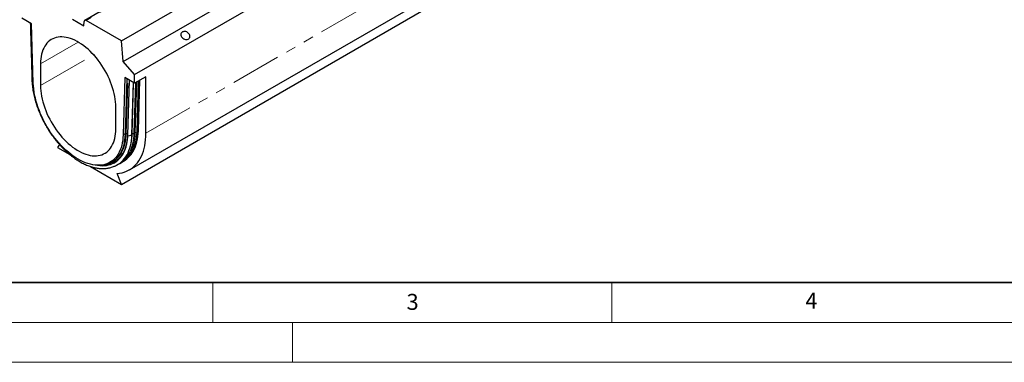
# Model space of a CAD drawing. Units: millimetres. Extents: x 0 to 420, y 0 to 297.
# Drawn here: x 91 to 214, y 0 to 43 of the extents above; entities that cross this region are included whole.
import ezdxf

# ---------------------------------------------------------------- set-up
doc = ezdxf.new("R2010")
doc.units = ezdxf.units.MM
doc.linetypes.add('PHANTOM', pattern=[12.7, 6.35, -1.27, 1.27, -1.27, 1.27, -1.27])
doc.styles.add('SLDTEXTSTYLE0', font='TXT', dxfattribs={"width": 0.605})

msp = doc.modelspace()

# ---------------------------------------------------------------- linework, layer by layer
at = {"color": 7, "linetype": 'Continuous', "lineweight": 25}
for p, q in [((240.37984, 124.456512), (98.958484, 42.8157)), ((103.561337, 40.238234), (244.982694, 121.879045)), ((103.79704, 37.652543), (245.218396, 119.293355)), ((105.211253, 36.019595), (246.632609, 117.660406)), ((104.553993, 24.092146), (245.881068, 105.67853)), ((103.561337, 22.274071), (244.888413, 103.860455)), ((92.294769, 42.387401), (91.069118, 43.094955)), ((92.509937, 34.965147), (92.294769, 42.387401)), ((97.433079, 42.959462), (98.847292, 42.143053)), ((98.847292, 42.143053), (98.890332, 42.68629)), ((103.561337, 40.238234), (99.125137, 42.799198)), ((103.79704, 37.652543), (103.561337, 40.238234)), ((93.42614, 37.37939), (93.42614, 34.657587)), ((105.211253, 36.019595), (103.79704, 37.652543)), ((105.211253, 34.930873), (105.211253, 36.019595)), ((103.985601, 35.638427), (103.770434, 28.464601)), ((105.211253, 34.930873), (103.985601, 35.638427)), ((104.057726, 28.546223), (104.265817, 35.476662)), ((104.525347, 35.326839), (104.318092, 28.424235)), ((104.870352, 28.482904), (105.066465, 35.014458)), ((106.625467, 35.747282), (105.211253, 34.930873)), ((105.287691, 28.721893), (105.478756, 35.085299)), ((105.51948, 28.855702), (105.710545, 35.219109)), ((105.679102, 28.975875), (105.86931, 35.310761)), ((106.625467, 28.670595), (106.625467, 35.747282)), ((102.854231, 29.214867), (102.854231, 31.936669)), ((95.800589, 27.26054), (95.547461, 26.900383)), ((95.547461, 26.900383), (97.089617, 26.010115)), ((102.123355, 25.036427), (102.340295, 25.161664)), ((102.390072, 25.07544), (102.491942, 25.134248)), ((103.489103, 24.978606), (103.720892, 25.112416)), ((103.741022, 25.269392), (103.811245, 25.328804)), ((104.22519, 25.480553), (104.252894, 25.496922)), ((99.686959, 24.510701), (103.561337, 22.274071)), ((103.561337, 22.274071), (103.033123, 23.635488))]:
    msp.add_line(p, q, dxfattribs=at)
at = {"color": 8, "linetype": 'PHANTOM', "lineweight": 18}
for p, q in [((240.546494, 124.440009), (99.125137, 42.799198)), ((106.625467, 28.670595), (247.952542, 110.256979)), ((93.42614, 37.37939), (98.140952, 40.101193)), ((93.42614, 34.657587), (100.080467, 38.499048)), ((104.159597, 28.605032), (104.364216, 35.419858)), ((104.901677, 28.572683), (105.094607, 34.998212)), ((105.133499, 28.706511), (105.322314, 34.994988)), ((105.249971, 28.726434), (105.440231, 35.06306)), ((105.524041, 28.942876), (105.712523, 35.22025)), ((105.66512, 29.09443), (105.851459, 35.300457)), ((103.987374, 28.589838), (103.770434, 28.464601)), ((104.057726, 28.546223), (103.987367, 28.58961)), ((104.159597, 28.605032), (104.057726, 28.546223)), ((105.133499, 28.706511), (104.901677, 28.572683)), ((105.287691, 28.721893), (105.249971, 28.726434)), ((105.51948, 28.855702), (105.287691, 28.721893)), ((105.514788, 28.732343), (105.524041, 28.942876)), ((105.524041, 28.942876), (105.52203, 28.940628)), ((105.66512, 29.09443), (105.524041, 28.942876))]:
    msp.add_line(p, q, dxfattribs=at)
at = {"color": 7, "linetype": 'Continuous', "lineweight": 35}
msp.add_line((20, 10), (415, 10), dxfattribs=at)
at = {"color": 7, "linetype": 'Continuous', "lineweight": 18}
for p, q in [((115, 10), (115, 5)), ((165, 10), (165, 5)), ((15, 5), (415, 5)), ((125, 5), (125, 0)), ((0, 0), (420, 0))]:
    msp.add_line(p, q, dxfattribs=at)
at = {"color": 7, "linetype": 'Continuous', "lineweight": 25, "flags": 128}
for points in [[(99.125137, 42.799198), (99.081679, 42.819619), (99.03971, 42.830008), (99.000671, 42.830007), (98.965899, 42.819616), (98.936588, 42.799192), (98.913742, 42.769435), (98.898145, 42.731366), (98.890332, 42.68629)], [(102.854231, 31.936669), (102.845952, 32.263931), (102.821143, 32.599603), (102.779893, 32.942504), (102.722345, 33.291432), (102.648703, 33.64516), (102.559224, 34.002445), (102.454223, 34.362034), (102.334069, 34.722662), (102.199184, 35.083062), (102.050041, 35.44197), (101.887165, 35.798125), (101.711128, 36.150275), (101.522547, 36.497183), (101.322086, 36.837631), (101.110448, 37.170423), (100.888377, 37.49439), (100.656653, 37.808395), (100.41609, 38.111334), (100.167532, 38.402142), (99.911854, 38.6798), (99.649952, 38.943331), (99.382747, 39.19181), (99.111178, 39.424363), (98.836198, 39.640175), (98.558773, 39.838486), (98.279878, 40.018602), (98.000493, 40.179887), (97.721598, 40.321778), (97.444173, 40.443774), (97.169193, 40.545447), (96.897624, 40.626441), (96.630419, 40.68647), (96.368517, 40.725325), (96.112839, 40.742867), (95.864281, 40.739037), (95.623718, 40.713846), (95.391994, 40.667385), (95.169923, 40.599815), (94.958285, 40.511375), (94.757824, 40.402374), (94.569243, 40.273197), (94.393206, 40.124296), (94.23033, 39.956194), (94.081187, 39.769482), (93.946302, 39.564817), (93.826148, 39.342916), (93.721147, 39.104559), (93.631668, 38.850583), (93.558025, 38.581881), (93.500478, 38.299397), (93.459228, 38.004122), (93.434419, 37.697093), (93.42614, 37.37939)], [(111.195719, 41.356301), (111.118084, 41.298029), (111.059162, 41.224204), (111.021366, 41.137849), (111.006245, 41.042498), (111.014416, 40.942057), (111.045545, 40.840635), (111.098358, 40.742387), (111.170693, 40.651334), (111.259588, 40.571203), (111.361404, 40.505276), (111.471973, 40.456252), (111.586767, 40.426137), (111.701088, 40.416164), (111.810254, 40.426742), (111.909797, 40.457438), (111.995641, 40.506995), (112.064272, 40.573384), (112.11288, 40.653887), (112.139475, 40.745208), (112.142968, 40.843609), (112.123217, 40.945061), (112.081029, 41.045411), (112.018132, 41.14055), (111.937102, 41.226583), (111.841254, 41.299988), (111.734514, 41.357761), (111.621252, 41.397534), (111.506104, 41.417682), (111.393784, 41.417377), (111.288891, 41.396634), (111.195719, 41.356301)], [(103.770434, 28.464601), (103.75144, 28.119242), (103.715549, 27.785377), (103.662866, 27.464013), (103.593552, 27.156117), (103.507815, 26.862616), (103.405914, 26.584395), (103.288154, 26.322292), (103.154891, 26.077094), (103.006525, 25.849542), (102.843505, 25.64032), (102.666321, 25.450059), (102.475505, 25.279331), (102.271634, 25.12865), (102.055321, 24.998471), (101.827217, 24.889185), (101.588009, 24.801122), (101.338419, 24.734546), (101.079196, 24.689659), (100.811123, 24.666594), (100.535006, 24.665423), (100.251677, 24.686148), (99.961989, 24.728707), (99.666814, 24.792971), (99.367042, 24.878748), (99.063576, 24.985779), (98.757328, 25.113741), (98.449222, 25.26225), (98.140185, 25.430857), (97.831149, 25.619056), (97.523043, 25.826279), (97.216795, 26.051903), (96.913329, 26.295247), (96.613557, 26.555579), (96.318382, 26.832116), (96.028694, 27.124024), (95.745365, 27.430424), (95.469248, 27.750393), (95.201175, 28.082968), (94.941952, 28.427147), (94.692362, 28.781895), (94.453154, 29.146141), (94.22505, 29.51879), (94.008737, 29.898719), (93.804866, 30.284785), (93.61405, 30.675823), (93.436866, 31.070658), (93.273845, 31.468099), (93.12548, 31.86695), (92.992217, 32.266009), (92.874457, 32.664076), (92.772555, 33.05995), (92.686818, 33.45244), (92.617504, 33.840364), (92.564822, 34.222554), (92.528931, 34.597859), (92.509937, 34.965147)], [(93.42614, 34.657587), (93.434419, 34.330325), (93.459228, 33.994654), (93.500478, 33.651752), (93.558025, 33.302825), (93.631668, 32.949097), (93.721147, 32.591811), (93.826148, 32.232223), (93.946302, 31.871595), (94.081187, 31.511194), (94.23033, 31.152286), (94.393206, 30.796132), (94.569243, 30.443982), (94.757824, 30.097074), (94.958285, 29.756626), (95.169923, 29.423834), (95.391994, 29.099866), (95.623718, 28.785862), (95.864281, 28.482923), (96.112839, 28.192114), (96.368517, 27.914457), (96.630419, 27.650926), (96.897624, 27.402447), (97.169193, 27.169894), (97.444173, 26.954082), (97.721598, 26.75577), (98.000493, 26.575655), (98.279878, 26.414369), (98.558773, 26.272479), (98.836198, 26.150483), (99.111178, 26.04881), (99.382747, 25.967816), (99.649952, 25.907786), (99.911854, 25.868932), (100.167532, 25.851389), (100.41609, 25.85522), (100.656653, 25.88041), (100.888377, 25.926872), (101.110448, 25.994441), (101.322086, 26.082882), (101.522547, 26.191882), (101.711128, 26.32106), (101.887165, 26.469961), (102.050041, 26.638063), (102.199184, 26.824774), (102.334069, 27.02944), (102.454223, 27.251341), (102.559224, 27.489698), (102.648703, 27.743673), (102.722345, 28.012375), (102.779893, 28.29486), (102.821143, 28.590135), (102.845952, 28.897163), (102.854231, 29.214867)], [(101.228389, 24.712631), (101.41669, 24.736298), (101.671684, 24.787584), (101.917045, 24.860012), (102.152057, 24.953373), (102.376039, 25.067395), (102.588339, 25.201747), (102.788341, 25.356037), (102.975462, 25.529819), (103.149159, 25.722586), (103.308927, 25.933778), (103.454302, 26.162781), (103.584861, 26.40893), (103.700224, 26.671509), (103.800057, 26.949755), (103.884069, 27.242859), (103.952015, 27.549969), (104.003699, 27.870193), (104.038971, 28.2026), (104.057726, 28.546223)], [(102.812444, 24.607563), (102.939933, 24.668738), (103.167354, 24.79797), (103.382719, 24.947481), (103.585445, 25.116867), (103.77498, 25.305669), (103.950812, 25.513373), (104.112463, 25.739416), (104.259494, 25.983186), (104.391507, 26.24402), (104.508143, 26.521211), (104.609087, 26.814007), (104.694063, 27.121614), (104.762842, 27.443197), (104.815237, 27.777884), (104.851106, 28.124767), (104.870352, 28.482904)], [(103.033123, 23.635488), (103.338291, 23.670316), (103.633885, 23.728124), (103.919156, 23.808767), (104.193383, 23.912041), (104.455873, 24.037684), (104.70596, 24.185377), (104.943012, 24.354749), (105.16643, 24.545369), (105.375648, 24.756756), (105.570136, 24.988375), (105.749403, 25.239639), (105.912995, 25.509914), (106.060498, 25.798514), (106.191539, 26.104711), (106.305786, 26.427728), (106.40295, 26.766749), (106.482785, 27.120916), (106.54509, 27.489333), (106.589706, 27.871068), (106.616521, 28.265154), (106.625467, 28.670595)], [(103.263683, 24.861312), (103.356763, 24.906721), (103.584244, 25.035987), (103.799666, 25.185538), (104.002445, 25.354969), (104.19203, 25.54382), (104.367908, 25.751579), (104.529602, 25.977682), (104.676672, 26.221516), (104.80872, 26.482419), (104.925387, 26.759683), (105.026357, 27.052556), (105.111356, 27.360245), (105.180153, 27.681913), (105.232562, 28.016688), (105.26844, 28.363662), (105.287691, 28.721893)], [(103.720892, 25.112416), (103.816034, 25.169796), (104.031455, 25.319347), (104.234234, 25.488778), (104.42382, 25.677629), (104.599698, 25.885388), (104.761392, 26.111491), (104.908462, 26.355325), (105.040509, 26.616228), (105.157176, 26.893492), (105.258146, 27.186366), (105.343145, 27.494054), (105.411943, 27.815722), (105.464351, 28.150497), (105.50023, 28.497471), (105.51948, 28.855702)], [(104.179124, 25.439675), (104.196758, 25.45302), (104.398763, 25.621804), (104.587624, 25.809934), (104.762831, 26.0169), (104.923907, 26.24214), (105.070416, 26.485043), (105.201959, 26.74495), (105.318181, 27.021155), (105.418766, 27.312911), (105.50344, 27.619424), (105.571974, 27.939864), (105.624183, 28.273361), (105.659925, 28.619011), (105.679102, 28.975875)], [(104.553787, 25.827703), (104.702689, 25.950341), (104.72795, 25.972839)], [(100.547619, 24.665004), (100.56403, 24.662426), (100.85754, 24.627357), (101.144351, 24.614225), (101.423631, 24.62307), (101.694568, 24.653865), (101.956374, 24.70652), (102.208288, 24.780884), (102.449578, 24.876738), (102.679543, 24.993806), (102.897514, 25.131747), (103.102858, 25.290159), (103.294978, 25.468582), (103.399049, 25.579824)]]:
    msp.add_lwpolyline(points, dxfattribs=at)
at = {"color": 8, "linetype": 'PHANTOM', "lineweight": 18, "flags": 128}
for points in [[(102.901785, 25.424709), (103.077332, 25.588627), (103.251029, 25.781394), (103.410798, 25.992586), (103.556172, 26.221589), (103.686731, 26.467738), (103.802095, 26.730317), (103.901927, 27.008563), (103.985939, 27.301668), (104.053886, 27.608778), (104.10557, 27.929002), (104.140841, 28.261409), (104.159597, 28.605032)], [(103.41442, 24.972004), (103.552631, 25.053742), (103.76728, 25.202756), (103.969332, 25.37158), (104.158238, 25.559754), (104.333486, 25.766768), (104.494599, 25.99206), (104.641142, 26.23502), (104.772717, 26.494988), (104.888965, 26.771258), (104.989573, 27.063082), (105.074268, 27.369667), (105.142818, 27.690181), (105.195039, 28.023756), (105.230789, 28.369486), (105.249971, 28.726434)], [(103.811245, 25.328804), (103.861145, 25.37336), (104.048829, 25.560317), (104.222943, 25.765991), (104.383015, 25.989827), (104.52861, 26.231214), (104.659333, 26.4895), (104.77483, 26.763984), (104.874787, 27.053919), (104.958933, 27.358521), (105.02704, 27.676963), (105.078923, 28.00838), (105.114442, 28.351873), (105.133499, 28.706511)], [(104.998556, 26.528161), (105.047982, 26.612799), (105.181431, 26.870448), (105.299342, 27.14476), (105.401383, 27.434965), (105.487268, 27.740247), (105.556756, 28.05975), (105.609652, 28.392577), (105.645807, 28.737793), (105.66512, 29.09443)], [(105.683208, 29.112651), (105.682746, 29.112213), (105.66512, 29.09443)], [(101.079623, 24.689714), (101.118653, 24.689208), (101.395164, 24.697965), (101.663413, 24.728455), (101.922623, 24.780588), (102.172038, 24.854214), (102.410936, 24.949118), (102.63862, 25.065025), (102.854429, 25.201597), (103.057736, 25.358438), (103.24795, 25.535092), (103.424519, 25.731045), (103.586928, 25.945728), (103.734705, 26.178516), (103.867422, 26.428734), (103.984693, 26.695653), (104.086175, 26.978498), (104.171576, 27.276447), (104.240646, 27.588634), (104.28415, 27.849018)]]:
    msp.add_lwpolyline(points, dxfattribs=at)
at = {"color": 8, "linetype": 'PHANTOM', "lineweight": 18}
for centre, radius, start, end in [((104.250857, 28.427406), 0.199698, 68.1573768, 117.19319064), ((98.816042, 28.681973), 6.086616, 342.24180751, 358.97116067), ((104.943338, 28.495878), 0.087377, 118.47631897, 144.42744792), ((105.222806, 28.534824), 0.193526, 81.93094416, 117.48205119), ((102.415731, 28.28937), 3.210793, 316.07291356, 325.60911112)]:
    msp.add_arc(centre, radius, start, end, dxfattribs=at)
at = {"color": 7, "linetype": 'Continuous', "lineweight": 25}
msp.add_arc((101.128, 27.49316), 2.724849, 300.03684671, 310.61449792, dxfattribs=at)
at = {"color": 8, "linetype": 'PHANTOM', "lineweight": 18}
for centre, major_axis, ratio, start_param, end_param in [((92.845394, 35.555324), (0.4944, 0.249834), 0.2825140771, 3.0310645717, 3.8097114121), ((104.817418, 28.644022), (0.493663, 0.248848), 0.3036614693, 2.9871673926, 4.6666891653)]:
    msp.add_ellipse(centre, major_axis=major_axis, ratio=ratio, start_param=start_param, end_param=end_param, dxfattribs=at)
at = {"color": 7, "linetype": 'Continuous', "lineweight": 25}
for points, knots in [([(92.138695, 42.477501), (92.16583, 41.542738), (92.206114, 40.154998), (92.275224, 37.772593), (92.317224, 36.325376), (92.346077, 35.331175)], [0, 0, 0, 0, 0.3924513963, 0.5826296802, 1, 1, 1, 1]), ([(92.347379, 35.325284), (92.349763, 35.246431), (92.355511, 35.05632), (92.379949, 34.747716), (92.418333, 34.401511), (92.470154, 34.050604), (92.534637, 33.696081), (92.611739, 33.338685), (92.70116, 32.979322), (92.802598, 32.618945), (92.915643, 32.258641), (93.039749, 31.89972), (93.174096, 31.543945), (93.317268, 31.194156), (93.466116, 30.856403), (93.612735, 30.545303), (93.746469, 30.277369), (93.873609, 30.034223), (93.991337, 29.817816), (94.073906, 29.673335), (94.110226, 29.609781)], [0, 0, 0, 0, 0.0441367293, 0.1064103332, 0.1686299648, 0.2307906094, 0.2928837515, 0.3548960238, 0.4168069264, 0.478584819, 0.5401795017, 0.6015075291, 0.6624204475, 0.7226274124, 0.7814723837, 0.8371009358, 0.8846450146, 0.9221104979, 0.9657382088, 1, 1, 1, 1]), ([(94.110226, 29.609781), (94.185407, 29.481978), (94.290497, 29.303334), (94.452561, 29.045172), (94.592792, 28.828962), (94.76482, 28.575442), (94.950288, 28.314384), (95.149684, 28.046984), (95.360572, 27.777934), (95.581484, 27.510175), (95.811148, 27.246052), (96.048478, 26.987427), (96.292507, 26.735817), (96.542355, 26.492486), (96.797203, 26.258506), (97.056274, 26.034795), (97.318831, 25.822146), (97.584167, 25.621243), (97.851604, 25.432683), (98.120489, 25.256978), (98.390203, 25.094567), (98.660157, 24.94582), (98.929799, 24.811047), (99.19862, 24.6905), (99.466163, 24.58438), (99.732025, 24.492843), (99.995868, 24.416012), (100.257424, 24.353984), (100.516478, 24.306847), (100.772792, 24.274693), (101.025978, 24.257612), (101.275389, 24.255618), (101.520058, 24.268549), (101.758871, 24.295945), (101.991021, 24.337106), (102.216675, 24.391213), (102.437296, 24.458301), (102.63571, 24.530584), (102.760118, 24.584772), (102.812525, 24.607599)], [0, 0, 0, 0, 0.0342183279, 0.0478305866, 0.0704408394, 0.093847232, 0.11889576, 0.1449763422, 0.1718422382, 0.1992958722, 0.2271963198, 0.2554387521, 0.283943634, 0.3126493127, 0.3415070301, 0.3704774865, 0.3995284304, 0.4286329414, 0.4577681875, 0.4869145153, 0.5160547765, 0.5451738211, 0.5742581013, 0.6032953293, 0.6322741131, 0.661183442, 0.6900117873, 0.7187453645, 0.7473647165, 0.7758381414, 0.80409277, 0.8319975268, 0.8593619775, 0.885941642, 0.911525767, 0.936070149, 0.959774064, 0.9830547359, 1, 1, 1, 1]), ([(104.317186, 28.423341), (104.316911, 28.405108), (104.315161, 28.289221), (104.301138, 28.083429), (104.274757, 27.807728), (104.236901, 27.543162), (104.189263, 27.28967), (104.13205, 27.04822), (104.066011, 26.819491), (103.991921, 26.604233), (103.910752, 26.403175), (103.823669, 26.217045), (103.732079, 26.046586), (103.637624, 25.892364), (103.54222, 25.75519), (103.454071, 25.642247), (103.39875, 25.579885), (103.37468, 25.552753)], [0, 0, 0, 0, 0.0143046746, 0.0909194025, 0.1671215609, 0.2428354075, 0.317979978, 0.3924673761, 0.4662008144, 0.5390722299, 0.610959309, 0.681722044, 0.751200148, 0.8192160761, 0.8855953712, 0.9502244479, 1, 1, 1, 1])]:
    msp.add_open_spline(points, degree=3, knots=knots, dxfattribs=at)

# ---------------------------------------------------------------- texts
at = {"color": 7, "linetype": 'Continuous', "lineweight": 18, "char_height": 2, "attachment_point": 2, "style": 'SLDTEXTSTYLE0'}
for s, insert in [('4', (190.022723, 8.707317)), ('3', (140.045343, 8.564715))]:
    msp.add_mtext(s, dxfattribs=dict(at, insert=insert))

doc.saveas('drawing.dxf')
